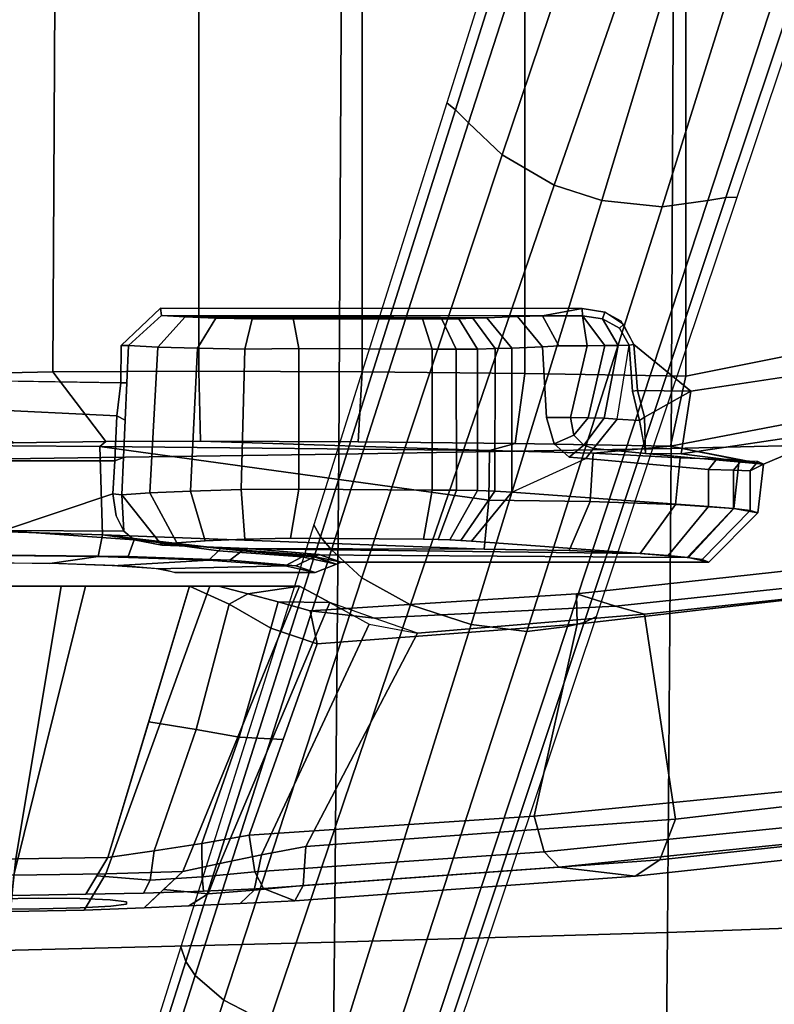
# Model space of a CAD drawing. Units: millimetres. Extents: x 3962 to 7020, y -4723 to -932.
# Drawn here: x 6309 to 6391, y -4545 to -4438 of the extents above; entities that cross this region are included whole.
import ezdxf

# ---------------------------------------------------------------- set-up
doc = ezdxf.new("R2010")
doc.units = ezdxf.units.MM
doc.header["$LTSCALE"] = 200
for name, color, linetype in [('72_HWAP_INSERT', 7, 'Continuous'), ('72_HWAP_SS_D3_AURN-ZODY-SEAT', 7, 'Continuous'), ('72_HWAP_SS_D3_AURN-ZODYRM', 7, 'Continuous'), ('72_HWAP_SS_D3_AURN-ZODYSE', 7, 'Continuous'), ('72_HWAP_SS_D3_AURN-ZODYSESSORY', 7, 'Continuous')]:
    doc.layers.add(name, color=color, linetype=linetype)

# ---------------------------------------------------------------- blocks, each defined once
blk = doc.blocks.new('72HCSS3SZT-20-702MA1-ARM')
for points, invisible_edges in [([(0.07958, 0.15623, 0.31165), (0.07261, 0.15622, 0.308), (0.06777, 0.156, 0.31208), (0.07625, 0.15605, 0.31554)], 5), ([(0.07958, 0.15623, 0.31165), (0.08398, 0.15634, 0.30903), (0.07912, 0.15646, 0.30288), (0.07261, 0.15622, 0.308)], 10), ([(0.08398, 0.15634, 0.30903), (0.07958, 0.15623, 0.31165), (0.07455, 0.15556, 0.32549), (0.07631, 0.15535, 0.33031)], 10), ([(0.07625, 0.15605, 0.31554), (0.07455, 0.15582, 0.32037), (0.07455, 0.15556, 0.32549), (0.07958, 0.15623, 0.31165)], 4), ([(0.08902, 0.15637, 0.30808), (0.08398, 0.15634, 0.30903), (0.07631, 0.15535, 0.33031), (0.07961, 0.1552, 0.33424)], 10), ([(0.08398, 0.15634, 0.30903), (0.08902, 0.15637, 0.30808), (0.08714, 0.15662, 0.30076), (0.07912, 0.15646, 0.30288)], 10), ([(0.09409, 0.15629, 0.30897), (0.08902, 0.15637, 0.30808), (0.07961, 0.1552, 0.33424), (0.08407, 0.15517, 0.33678)], 10), ([(0.09854, 0.15612, 0.31151), (0.09409, 0.15629, 0.30897), (0.08407, 0.15517, 0.33678), (0.08914, 0.15525, 0.33764)], 10), ([(0.07455, 0.15582, 0.32037), (0.06221, 0.15574, 0.31508), (0.05625, 0.15545, 0.31724), (0.07455, 0.15556, 0.32549)], 5), ([(0.07455, 0.15556, 0.32549), (0.05625, 0.15545, 0.31724), (0.05966, 0.15413, 0.34173), (0.07455, 0.15556, 0.32549)], 5), ([(0.07631, 0.15535, 0.33031), (0.07455, 0.15556, 0.32549), (0.05966, 0.15413, 0.34173), (0.06617, 0.15442, 0.34102)], 10), ([(0.07625, 0.15605, 0.31554), (0.06777, 0.156, 0.31208), (0.06221, 0.15574, 0.31508), (0.07455, 0.15582, 0.32037)], 5), ([(0.07961, 0.1552, 0.33424), (0.07631, 0.15535, 0.33031), (0.06617, 0.15442, 0.34102), (0.07269, 0.15462, 0.34159)], 10), ([(0.08407, 0.15517, 0.33678), (0.07961, 0.1552, 0.33424), (0.07269, 0.15462, 0.34159), (0.07893, 0.15474, 0.3436)], 10), ([(0.08914, 0.15525, 0.33764), (0.08407, 0.15517, 0.33678), (0.07893, 0.15474, 0.3436), (0.08697, 0.15489, 0.34568)], 10)]:
    blk.add_3dface(points, dxfattribs=dict(invisible_edges=invisible_edges))
for points in [[(0.04765, 0.12478, 0.3137), (0.05247, 0.12306, 0.30886), (0.05806, 0.12299, 0.34859), (0.05459, 0.12397, 0.34766)], [(0.05247, 0.12306, 0.30886), (0.05577, 0.12128, 0.30471), (0.06136, 0.12211, 0.35001), (0.05806, 0.12299, 0.34859)], [(0.05577, 0.12128, 0.30471), (0.0655, 0.12128, 0.29315), (0.06454, 0.12128, 0.35178), (0.06136, 0.12211, 0.35001)]]:
    blk.add_3dface(points)
mesh = blk.add_polymesh((4, 3))
for k, corner in enumerate([(0.05508, 0.14956, 0.31086), (0.05534, 0.1538, 0.31291), (0.05625, 0.15545, 0.31724), (0.05988, 0.15048, 0.30923), (0.06069, 0.1543, 0.31121), (0.06221, 0.15574, 0.31508), (0.0644, 0.15139, 0.30698), (0.06566, 0.15469, 0.30894), (0.06777, 0.156, 0.31208), (0.06842, 0.15226, 0.30388), (0.07052, 0.15424, 0.30594), (0.07261, 0.15622, 0.308)]):
    mesh.set_mesh_vertex(divmod(k, 3), corner)
mesh = blk.add_polymesh((2, 13))
for k, corner in enumerate([(0.07261, 0.15622, 0.308), (0.07912, 0.15646, 0.30288), (0.08714, 0.15662, 0.30076), (0.09538, 0.15657, 0.30159), (0.1028, 0.15626, 0.30523), (0.10848, 0.15587, 0.31127), (0.11136, 0.1557, 0.31906), (0.11121, 0.15568, 0.32733), (0.10817, 0.15556, 0.33503), (0.10265, 0.15527, 0.34122), (0.0952, 0.15507, 0.34487), (0.08697, 0.15489, 0.34568), (0.07893, 0.15474, 0.3436), (0.06842, 0.15226, 0.30388), (0.07677, 0.15251, 0.29779), (0.08676, 0.15268, 0.29511), (0.09702, 0.15263, 0.29622), (0.10623, 0.1523, 0.30083), (0.11316, 0.15191, 0.30843), (0.11683, 0.15173, 0.31805), (0.11671, 0.1517, 0.32835), (0.11296, 0.15159, 0.33796), (0.10605, 0.15129, 0.34563), (0.09683, 0.15108, 0.35029), (0.08654, 0.15089, 0.35129), (0.07655, 0.15074, 0.34864)]):
    mesh.set_mesh_vertex(divmod(k, 13), corner)
mesh = blk.add_polymesh((4, 3))
for k, corner in enumerate([(-0.06482, 0.13538, 0.33678), (-0.06047, 0.14076, 0.33893), (-0.05419, 0.14317, 0.34093), (-0.02506, 0.14196, 0.32826), (-0.02211, 0.14681, 0.33042), (-0.01755, 0.1488, 0.33306), (0.01496, 0.14659, 0.31972), (0.01665, 0.15102, 0.3217), (0.01933, 0.15277, 0.32533), (0.05508, 0.14956, 0.31086), (0.05534, 0.1538, 0.31291), (0.05625, 0.15545, 0.31724)]):
    mesh.set_mesh_vertex(divmod(k, 3), corner)
mesh = blk.add_polymesh((2, 4))
for k, corner in enumerate([(0.05625, 0.15545, 0.31724), (0.01933, 0.15277, 0.32533), (-0.01755, 0.1488, 0.33306), (-0.05419, 0.14317, 0.34093), (0.05966, 0.15413, 0.34173), (0.02759, 0.15181, 0.34875), (-0.00444, 0.14854, 0.35555), (-0.03641, 0.14404, 0.36192)]):
    mesh.set_mesh_vertex(divmod(k, 4), corner)
mesh = blk.add_polymesh((4, 3))
for k, corner in enumerate([(-0.03641, 0.14404, 0.36192), (-0.03337, 0.14266, 0.36492), (-0.03145, 0.13901, 0.36663), (-0.00444, 0.14854, 0.35555), (-0.00207, 0.147, 0.35877), (-0.00062, 0.14322, 0.36048), (0.02759, 0.15181, 0.34875), (0.02921, 0.15013, 0.35236), (0.03028, 0.14626, 0.35407), (0.05966, 0.15413, 0.34173), (0.06062, 0.15231, 0.34565), (0.06123, 0.14832, 0.34745)]):
    mesh.set_mesh_vertex(divmod(k, 3), corner)
mesh = blk.add_polymesh((4, 3))
for k, corner in enumerate([(0.05966, 0.15413, 0.34173), (0.06062, 0.15231, 0.34565), (0.06123, 0.14832, 0.34745), (0.06617, 0.15442, 0.34102), (0.06633, 0.15284, 0.34482), (0.06637, 0.14922, 0.34679), (0.07269, 0.15462, 0.34159), (0.07196, 0.15321, 0.34509), (0.07154, 0.15002, 0.34727), (0.07893, 0.15474, 0.3436), (0.07774, 0.15274, 0.34612), (0.07655, 0.15074, 0.34864)]):
    mesh.set_mesh_vertex(divmod(k, 3), corner)
mesh = blk.add_polymesh((2, 4))
for k, corner in enumerate([(0.05577, 0.12128, 0.30471), (0.05247, 0.12306, 0.30886), (0.04821, 0.12543, 0.31159), (0.04294, 0.12639, 0.31312), (0.06842, 0.15226, 0.30388), (0.0644, 0.15139, 0.30698), (0.05988, 0.15048, 0.30923), (0.05508, 0.14956, 0.31086)]):
    mesh.set_mesh_vertex(divmod(k, 4), corner)
mesh = blk.add_polymesh((2, 13))
for k, corner in enumerate([(0.06842, 0.15226, 0.30388), (0.07677, 0.15251, 0.29779), (0.08676, 0.15268, 0.29511), (0.09702, 0.15263, 0.29622), (0.10623, 0.1523, 0.30083), (0.11316, 0.15191, 0.30843), (0.11683, 0.15173, 0.31805), (0.11671, 0.1517, 0.32835), (0.11296, 0.15159, 0.33796), (0.10605, 0.15129, 0.34563), (0.09683, 0.15108, 0.35029), (0.08654, 0.15089, 0.35129), (0.07655, 0.15074, 0.34864), (0.05577, 0.12128, 0.30471), (0.0655, 0.12128, 0.29315), (0.07898, 0.12128, 0.28634), (0.09404, 0.12128, 0.28533), (0.10834, 0.12128, 0.29017), (0.1195, 0.12128, 0.30033), (0.12592, 0.12128, 0.31398), (0.1265, 0.12128, 0.32907), (0.12111, 0.12128, 0.34318), (0.11064, 0.12128, 0.35407), (0.09672, 0.12128, 0.35989), (0.08163, 0.12128, 0.36004), (0.06769, 0.12128, 0.35419)]):
    mesh.set_mesh_vertex(divmod(k, 13), corner)
mesh = blk.add_polymesh((4, 3))
for k, corner in enumerate([(0.06769, 0.12128, 0.35419), (0.07212, 0.13601, 0.35141), (0.07655, 0.15074, 0.34864), (0.06339, 0.12326, 0.35168), (0.06698, 0.13684, 0.34976), (0.07154, 0.15002, 0.34727), (0.05888, 0.12586, 0.3504), (0.06229, 0.13768, 0.34874), (0.06637, 0.14922, 0.34679), (0.05382, 0.12757, 0.35059), (0.05753, 0.13794, 0.34902), (0.06123, 0.14832, 0.34745)]):
    mesh.set_mesh_vertex(divmod(k, 3), corner)
mesh = blk.add_polymesh((2, 4))
for k, corner in enumerate([(0.04294, 0.12639, 0.31312), (0.01832, 0.12432, 0.31856), (-0.00627, 0.12168, 0.32388), (-0.03079, 0.1183, 0.32914), (0.05508, 0.14956, 0.31086), (0.01496, 0.14659, 0.31972), (-0.02506, 0.14196, 0.32826), (-0.06482, 0.13538, 0.33678)]):
    mesh.set_mesh_vertex(divmod(k, 4), corner)
mesh = blk.add_polymesh((2, 4))
for k, corner in enumerate([(0.06123, 0.14832, 0.34745), (0.03028, 0.14626, 0.35407), (-0.00062, 0.14322, 0.36048), (-0.03145, 0.13901, 0.36663), (0.05382, 0.12757, 0.35059), (0.02562, 0.12542, 0.35688), (-0.00256, 0.12215, 0.36281), (-0.03071, 0.11804, 0.36839)]):
    mesh.set_mesh_vertex(divmod(k, 4), corner)
mesh = blk.add_polymesh((2, 4))
for k, corner in enumerate([(-0.03177, 0.1149, 0.36566), (-0.00306, 0.11896, 0.35982), (0.02568, 0.12211, 0.35358), (0.05459, 0.12397, 0.34766), (-0.03071, 0.11804, 0.36839), (-0.00256, 0.12215, 0.36281), (0.02562, 0.12542, 0.35688), (0.05382, 0.12757, 0.35059)]):
    mesh.set_mesh_vertex(divmod(k, 4), corner)
mesh = blk.add_polymesh((2, 4))
for k, corner in enumerate([(0.05459, 0.12397, 0.34766), (0.05806, 0.12299, 0.34859), (0.06136, 0.12211, 0.35001), (0.06454, 0.12128, 0.35178), (0.05382, 0.12757, 0.35059), (0.05888, 0.12586, 0.3504), (0.06339, 0.12326, 0.35168), (0.06769, 0.12128, 0.35419)]):
    mesh.set_mesh_vertex(divmod(k, 4), corner)
mesh = blk.add_polymesh((2, 4))
for k, corner in enumerate([(-0.03079, 0.1183, 0.32914), (-0.00627, 0.12168, 0.32388), (0.01832, 0.12432, 0.31856), (0.04294, 0.12639, 0.31312), (-0.03109, 0.1171, 0.3316), (-0.00486, 0.12066, 0.32596), (0.02145, 0.12345, 0.32026), (0.04765, 0.12478, 0.3137)]):
    mesh.set_mesh_vertex(divmod(k, 4), corner)
mesh = blk.add_polymesh((2, 4))
for k, corner in enumerate([(-0.03109, 0.1171, 0.3316), (-0.00486, 0.12066, 0.32596), (0.02145, 0.12345, 0.32026), (0.04765, 0.12478, 0.3137), (-0.03177, 0.1149, 0.36566), (-0.00306, 0.11896, 0.35982), (0.02568, 0.12211, 0.35358), (0.05459, 0.12397, 0.34766)]):
    mesh.set_mesh_vertex(divmod(k, 4), corner)
blk = doc.blocks.new('72HCSS3SZT-20-702MA1-BASE')
for points in [[(0.03711, 0.12547, 0.15687), (0.04372, 0.12331, 0.15684), (0.05907, 0.16879, 0.14367), (0.05143, 0.17127, 0.14367)], [(0.02294, 0.07942, 0.16936), (0.0281, 0.07773, 0.16931), (0.04372, 0.12331, 0.15684), (0.03711, 0.12547, 0.15687)], [(0.00892, 0.03313, 0.18112), (0.01225, 0.03205, 0.18112), (0.0281, 0.07773, 0.16931), (0.02294, 0.07942, 0.16936)]]:
    blk.add_3dface(points)
mesh = blk.add_polymesh((4, 7))
for k, corner in enumerate([(0.00892, 0.03313, 0.18112), (0.02294, 0.07942, 0.16936), (0.03711, 0.12547, 0.15687), (0.05143, 0.17127, 0.14367), (0.06589, 0.21682, 0.12978), (0.08049, 0.26211, 0.11519), (0.09522, 0.30715, 0.09997), (0.0019, 0.0338, 0.17954), (0.01639, 0.08011, 0.16808), (0.03109, 0.12623, 0.15575), (0.04595, 0.17212, 0.1426), (0.06088, 0.21777, 0.12869), (0.07582, 0.26314, 0.11405), (0.09069, 0.30822, 0.09876), (-0.00371, 0.03304, 0.17508), (0.01145, 0.07941, 0.16422), (0.02667, 0.12567, 0.1523), (0.04189, 0.17175, 0.1394), (0.05707, 0.2176, 0.12559), (0.07215, 0.26313, 0.11096), (0.08707, 0.30831, 0.09561), (-0.00601, 0.03278, 0.16828), (0.00948, 0.0791, 0.15787), (0.02487, 0.12523, 0.14649), (0.04015, 0.17114, 0.13414), (0.05532, 0.21681, 0.12081), (0.07036, 0.26223, 0.1065), (0.08529, 0.30738, 0.09124)]):
    mesh.set_mesh_vertex(divmod(k, 7), corner)
mesh = blk.add_polymesh((2, 7))
for k, corner in enumerate([(0.08454, 0.3068, 0.0753), (0.06929, 0.26125, 0.08484), (0.05403, 0.2157, 0.09437), (0.03877, 0.17015, 0.10391), (0.02352, 0.1246, 0.11344), (0.00826, 0.07905, 0.12298), (-0.00699, 0.0335, 0.13251), (0.08529, 0.30738, 0.09124), (0.07036, 0.26223, 0.1065), (0.05532, 0.21681, 0.12081), (0.04015, 0.17114, 0.13414), (0.02487, 0.12523, 0.14649), (0.00948, 0.0791, 0.15787), (-0.00601, 0.03278, 0.16828)]):
    mesh.set_mesh_vertex(divmod(k, 7), corner)
mesh = blk.add_polymesh((4, 7))
for k, corner in enumerate([(0.02413, 0.02299, 0.16828), (0.03883, 0.06957, 0.15787), (0.05349, 0.11593, 0.1465), (0.06811, 0.16205, 0.13414), (0.08269, 0.20792, 0.12081), (0.09721, 0.25351, 0.1065), (0.11167, 0.2988, 0.09124), (0.02244, 0.02456, 0.17508), (0.03742, 0.07098, 0.16421), (0.0523, 0.11735, 0.1523), (0.06707, 0.16358, 0.1394), (0.08174, 0.20958, 0.1256), (0.09631, 0.25529, 0.11098), (0.11079, 0.30061, 0.09561), (0.01828, 0.02847, 0.17947), (0.03377, 0.07445, 0.16797), (0.04899, 0.1204, 0.15567), (0.06396, 0.16626, 0.14255), (0.07872, 0.21197, 0.12866), (0.09331, 0.25746, 0.11404), (0.10777, 0.30266, 0.09872), (0.01225, 0.03205, 0.18112), (0.0281, 0.07773, 0.16931), (0.04372, 0.12331, 0.15684), (0.05907, 0.16879, 0.14367), (0.07415, 0.21415, 0.12981), (0.08897, 0.25938, 0.11525), (0.1035, 0.30446, 0.09997)]):
    mesh.set_mesh_vertex(divmod(k, 7), corner)
mesh = blk.add_polymesh((2, 7))
for k, corner in enumerate([(0.11167, 0.2988, 0.09124), (0.09721, 0.25351, 0.1065), (0.08269, 0.20792, 0.12081), (0.06811, 0.16205, 0.13414), (0.05349, 0.11593, 0.1465), (0.03883, 0.06957, 0.15787), (0.02413, 0.02299, 0.16828), (0.11194, 0.2979, 0.0753), (0.09751, 0.25209, 0.08484), (0.08308, 0.20627, 0.09437), (0.06864, 0.16045, 0.10391), (0.05421, 0.11463, 0.11344), (0.03978, 0.06881, 0.12298), (0.02535, 0.02299, 0.13251)]):
    mesh.set_mesh_vertex(divmod(k, 7), corner)
blk = doc.blocks.new('72HCSS3SZT-20-702MA1-BASEACC')
for points, invisible_edges in [([(0.07067, 0.11939, 0.32911), (0.0693, 0.11982, 0.32075), (0.05405, 0.11982, 0.31995), (0.05617, 0.11907, 0.33435)], 8), ([(0.0748, 0.11906, 0.33563), (0.07067, 0.11939, 0.32911), (0.05617, 0.11907, 0.33435), (0.0633, 0.11847, 0.34618)], 10), ([(0.08105, 0.11884, 0.34014), (0.0748, 0.11906, 0.33563), (0.0633, 0.11847, 0.34618), (0.07434, 0.11807, 0.35448)], 10), ([(0.08853, 0.11876, 0.342), (0.08105, 0.11884, 0.34014), (0.07434, 0.11807, 0.35448), (0.08777, 0.11793, 0.35779)], 10), ([(0.01132, 0.11868, 0.31771), (0.01204, 0.1184, 0.3231), (0.05361, 0.11786, 0.33552), (0.05122, 0.11868, 0.3198)], 2), ([(0.01574, 0.11796, 0.33162), (0.05361, 0.11786, 0.33552), (0.01204, 0.1184, 0.3231), (0.01367, 0.11818, 0.32744)], 3), ([(0.0371, 0.11639, 0.3627), (0.06138, 0.11721, 0.34838), (0.05361, 0.11786, 0.33552), (0.01574, 0.11796, 0.33162)], 5), ([(0.06907, 0.11658, 0.36079), (0.07069, 0.11685, 0.35573), (0.06138, 0.11721, 0.34838), (0.0371, 0.11639, 0.3627)], 12), ([(0.06907, 0.11658, 0.36079), (0.0371, 0.11639, 0.3627), (0.03826, 0.11633, 0.364), (0.06598, 0.11635, 0.36506)], 5), ([(0.06598, 0.11635, 0.36506), (0.03826, 0.11633, 0.364), (0.03943, 0.11626, 0.3653)], 9), ([(0.06598, 0.11635, 0.36506), (0.03943, 0.11626, 0.3653), (0.0407, 0.11621, 0.36646), (0.06168, 0.11618, 0.36815)], 5), ([(0.06168, 0.11618, 0.36815), (0.0407, 0.11621, 0.36646), (0.04228, 0.11617, 0.36721), (0.05674, 0.11608, 0.3698)], 1), ([(0.03271, 0.11107, 0.36544), (0.01136, 0.11264, 0.33436), (0.01136, 0.10861, 0.33436), (0.02469, 0.10743, 0.35376)], 8), ([(0.03271, 0.11107, 0.36544), (0.02469, 0.10743, 0.35376), (0.0265, 0.10729, 0.3564), (0.0281, 0.10584, 0.35873)], 8), ([(0.03271, 0.11107, 0.36544), (0.0281, 0.10584, 0.35873), (0.02894, 0.10299, 0.35995), (0.03271, 0.09543, 0.36544)], 5), ([(0.02128, 0.10314, 0.35583), (0.01884, 0.10329, 0.35232), (0.0196, 0.10012, 0.35341), (0.01998, 0.09511, 0.35396)], 8), ([(0.02759, 0.09519, 0.35889), (0.02633, 0.10299, 0.35826), (0.02454, 0.09518, 0.35794)], 1), ([(0.02938, 0.09529, 0.36059), (0.02894, 0.10299, 0.35995), (0.02633, 0.10299, 0.35826), (0.02759, 0.09519, 0.35889)], 4), ([(0.03271, 0.09543, 0.36544), (0.02894, 0.10299, 0.35995), (0.02938, 0.09529, 0.36059)], 1), ([(0.00627, 0.02762, 0.35696), (0.01255, 0.02811, 0.35748), (0.01327, 0.10013, 0.35225), (-0.00116, 0.09794, 0.35012)], 10), ([(0.01327, 0.10013, 0.35225), (0.01255, 0.02811, 0.35748), (0.02089, 0.09248, 0.35408), (0.01946, 0.09503, 0.35364)], 3), ([(0.10547, 0.04684, 0.36713), (0.07516, 0.0992, 0.36109), (0.0751, 0.09514, 0.36122), (0.099, 0.02395, 0.3649)], 5), ([(0.1156, 0.06761, 0.37292), (0.09653, 0.09888, 0.3641), (0.07516, 0.0992, 0.36109), (0.10547, 0.04684, 0.36713)], 5), ([(0, 0.02712, 0.35644), (0.00627, 0.02762, 0.35696), (-0.00116, 0.09794, 0.35012), (-0.01364, 0.09018, 0.34838)], 10), ([(0.099, 0.02395, 0.3649), (0.0751, 0.09514, 0.36122), (0.07084, 0.09112, 0.3608), (0.09667, 0.00017, 0.36448)], 5), ([(0.02089, 0.09248, 0.35408), (0.01255, 0.02811, 0.35748), (0.02509, 0.09114, 0.35477), (0.02263, 0.09152, 0.35441)], 3), ([(0.02509, 0.09114, 0.35477), (0.01255, 0.02811, 0.35748), (0.09667, 0.00017, 0.36448), (0.07084, 0.09112, 0.3608)], 7)]:
    blk.add_3dface(points, dxfattribs=dict(invisible_edges=invisible_edges))
for points in [[(0.05361, 0.11786, 0.33552), (0.05417, 0.11809, 0.33535), (0.05175, 0.11889, 0.31983), (0.05122, 0.11868, 0.3198)], [(0.01132, 0.11868, 0.31771), (0.05122, 0.11868, 0.3198), (0.05505, 0.11789, 0.30486), (0.01353, 0.11818, 0.30839)], [(0.03271, 0.11107, 0.36544), (0.0371, 0.11639, 0.3627), (0.01574, 0.11796, 0.33162), (0.01136, 0.11264, 0.33436)], [(0.01353, 0.11818, 0.30839), (0.05505, 0.11789, 0.30486), (0.06428, 0.11721, 0.29251), (0.01877, 0.11775, 0.30037)], [(0.01877, 0.11775, 0.30037), (0.06428, 0.11721, 0.29251), (0.03572, 0.11727, 0.29202), (0.02649, 0.11743, 0.29469)], [(0.06138, 0.11721, 0.34838), (0.06199, 0.11744, 0.34808), (0.05417, 0.11809, 0.33535), (0.05361, 0.11786, 0.33552)], [(0.07714, 0.11571, 0.28485), (0.07741, 0.10613, 0.2823), (0.03521, 0.11194, 0.28698), (0.03572, 0.11727, 0.29202)], [(0.03572, 0.11727, 0.29202), (0.06428, 0.11721, 0.29251), (0.07714, 0.11571, 0.28485)], [(0.07069, 0.11685, 0.35573), (0.07068, 0.11656, 0.3549), (0.06199, 0.11744, 0.34808), (0.06138, 0.11721, 0.34838)], [(0.07069, 0.11685, 0.35573), (0.07371, 0.11625, 0.35727), (0.07068, 0.11656, 0.3549)], [(0.07504, 0.11139, 0.35981), (0.07484, 0.11533, 0.3581), (0.07371, 0.11625, 0.35727), (0.07069, 0.11685, 0.35573)], [(0.05581, 0.11075, 0.37477), (0.05674, 0.11608, 0.3698), (0.04228, 0.11617, 0.36721), (0.04136, 0.11085, 0.37218)], [(0.08789, 0.11523, 0.36096), (0.07371, 0.11625, 0.35727), (0.07484, 0.11533, 0.3581)], [(0.07504, 0.11139, 0.35981), (0.07601, 0.11125, 0.35936), (0.07567, 0.11367, 0.35876), (0.07484, 0.11533, 0.3581)], [(0.08789, 0.11523, 0.36096), (0.07484, 0.11533, 0.3581), (0.07567, 0.11367, 0.35876), (0.07601, 0.11125, 0.35936)], [(0.09058, 0.10769, 0.36237), (0.08789, 0.11523, 0.36096), (0.07601, 0.11125, 0.35936), (0.07579, 0.10769, 0.35997)], [(0.03521, 0.11194, 0.28698), (0.07741, 0.10613, 0.2823), (0.03513, 0.10657, 0.28628)], [(0.07485, 0.10733, 0.36027), (0.07579, 0.10769, 0.35997), (0.07601, 0.11125, 0.35936), (0.07504, 0.11139, 0.35981)], [(0.05581, 0.0955, 0.37477), (0.05581, 0.11075, 0.37477), (0.04136, 0.11085, 0.37218), (0.04136, 0.09557, 0.37218)], [(0.01432, 0.10693, 0.34528), (0.01819, 0.1069, 0.34597), (0.00539, 0.10803, 0.3174)], [(0.02469, 0.10743, 0.35376), (0.01136, 0.10861, 0.33436), (0.01058, 0.1076, 0.33486), (0.02383, 0.10634, 0.35428)], [(0.02389, 0.10683, 0.28943), (0.01547, 0.10607, 0.27812), (0.00804, 0.10758, 0.30603), (0.01443, 0.10734, 0.29626)], [(0.01831, 0.10293, 0.35209), (0.01819, 0.1069, 0.34597), (0.01432, 0.10693, 0.34528), (0.01327, 0.10013, 0.35225)], [(0.07559, 0.1028, 0.3601), (0.07579, 0.10769, 0.35997), (0.07485, 0.10733, 0.36027), (0.07467, 0.10328, 0.36074)], [(0.03513, 0.10657, 0.28628), (0.03235, 0.1058, 0.27522), (0.01547, 0.10607, 0.27812), (0.02389, 0.10683, 0.28943)], [(0.02383, 0.10634, 0.35428), (0.01818, 0.1069, 0.34597), (0.01884, 0.10329, 0.35232), (0.02128, 0.10314, 0.35583)], [(0.01819, 0.1069, 0.34597), (0.01831, 0.10293, 0.35209), (0.01884, 0.10329, 0.35232)], [(0.02383, 0.10634, 0.35428), (0.02128, 0.10314, 0.35583), (0.02269, 0.10306, 0.3571), (0.02489, 0.10598, 0.3561)], [(0.02489, 0.10598, 0.3561), (0.02269, 0.10306, 0.3571), (0.02444, 0.10301, 0.35789), (0.02597, 0.10488, 0.35757)], [(0.03513, 0.10657, 0.28628), (0.06651, 0.10554, 0.27329), (0.04939, 0.10563, 0.27361), (0.03235, 0.1058, 0.27522)], [(0.07741, 0.10613, 0.2823), (0.07679, 0.10559, 0.27447), (0.06651, 0.10554, 0.27329), (0.03513, 0.10657, 0.28628)], [(0.09635, 0.10597, 0.28102), (0.08681, 0.10573, 0.27703), (0.07679, 0.10559, 0.27447), (0.07741, 0.10613, 0.2823)], [(0.02597, 0.10488, 0.35757), (0.02444, 0.10301, 0.35789), (0.02633, 0.10299, 0.35826)], [(0.01831, 0.10293, 0.35209), (0.01327, 0.10013, 0.35225), (0.01908, 0.10005, 0.35309)], [(0.01884, 0.10329, 0.35232), (0.01831, 0.10293, 0.35209), (0.01908, 0.10005, 0.35309), (0.0196, 0.10012, 0.35341)], [(0.07516, 0.0992, 0.36109), (0.07559, 0.1028, 0.3601), (0.07467, 0.10328, 0.36074), (0.07448, 0.09922, 0.3612)], [(0.09653, 0.09888, 0.3641), (0.09048, 0.10208, 0.36252), (0.07559, 0.1028, 0.3601), (0.07516, 0.0992, 0.36109)], [(0.01908, 0.10005, 0.35309), (0.01327, 0.10013, 0.35225), (0.01946, 0.09503, 0.35364)], [(0.0196, 0.10012, 0.35341), (0.01908, 0.10005, 0.35309), (0.01946, 0.09503, 0.35364), (0.01998, 0.09511, 0.35396)], [(-0.00009, 0.09569, 0.27473), (0.01381, 0.09847, 0.2712), (0.01381, -0.09809, 0.2712), (-0.00009, -0.09531, 0.27473)], [(0.03129, 0.0982, 0.26812), (0.03129, -0.09783, 0.26819), (0.01381, -0.09809, 0.2712), (0.01381, 0.09847, 0.2712)], [(0.07516, 0.0992, 0.36109), (0.07448, 0.09922, 0.3612), (0.0743, 0.09517, 0.36166), (0.0751, 0.09514, 0.36122)], [(0.04895, 0.09803, 0.2665), (0.04895, -0.09765, 0.26645), (0.03129, -0.09783, 0.26819), (0.03129, 0.0982, 0.26812)], [(0.06669, 0.09794, 0.2662), (0.06669, -0.09757, 0.2662), (0.04895, -0.09765, 0.26645), (0.04895, 0.09803, 0.2665)], [(0.06669, -0.09757, 0.2662), (0.06669, 0.09794, 0.2662), (0.08252, 0.09803, 0.26834), (0.08147, -0.09764, 0.26808)], [(0.08147, -0.09764, 0.26808), (0.08252, 0.09803, 0.26834), (0.09755, 0.09834, 0.27374), (0.09558, -0.09792, 0.27285)], [(0.02288, 0.09225, 0.35495), (0.02116, 0.09516, 0.35567), (0.01998, 0.09511, 0.35396), (0.02104, 0.09328, 0.35441)], [(0.02502, 0.09195, 0.35537), (0.02263, 0.09516, 0.35711), (0.02116, 0.09516, 0.35567), (0.02288, 0.09225, 0.35495)], [(0.02454, 0.09518, 0.35794), (0.02263, 0.09516, 0.35711), (0.02502, 0.09195, 0.35537)], [(0.02939, 0.09195, 0.35595), (0.02759, 0.09519, 0.35889), (0.02454, 0.09518, 0.35794), (0.02502, 0.09195, 0.35537)], [(0.02938, 0.09529, 0.36059), (0.02759, 0.09519, 0.35889), (0.02939, 0.09195, 0.35595), (0.03208, 0.09199, 0.35883)], [(0.03271, 0.09543, 0.36544), (0.02938, 0.09529, 0.36059), (0.03208, 0.09199, 0.35883), (0.03542, 0.09214, 0.36369)], [(0.04136, 0.09557, 0.37218), (0.04242, 0.09225, 0.36916), (0.05644, 0.0922, 0.37164), (0.05581, 0.0955, 0.37477)], [(0.07074, 0.09191, 0.36153), (0.07084, 0.09112, 0.3608), (0.0751, 0.09514, 0.36122), (0.0743, 0.09517, 0.36166)], [(0.02502, 0.09195, 0.35537), (0.02509, 0.09114, 0.35477), (0.02939, 0.09195, 0.35595)], [(0.02939, 0.09195, 0.35595), (0.02509, 0.09114, 0.35477), (0.07084, 0.09112, 0.3608), (0.07074, 0.09191, 0.36153)], [(0.07074, 0.09191, 0.36153), (0.03542, 0.09214, 0.36369), (0.03208, 0.09199, 0.35883), (0.02939, 0.09195, 0.35595)], [(0.06817, 0.09205, 0.36532), (0.03694, 0.0922, 0.36539), (0.03542, 0.09214, 0.36369), (0.07074, 0.09191, 0.36153)], [(0.06484, 0.09218, 0.36847), (0.03847, 0.09225, 0.36709), (0.03694, 0.0922, 0.36539), (0.06817, 0.09205, 0.36532)], [(0.06091, 0.09227, 0.37083), (0.04029, 0.09229, 0.36842), (0.03847, 0.09225, 0.36709), (0.06484, 0.09218, 0.36847)], [(0.05644, 0.0922, 0.37164), (0.04242, 0.09225, 0.36916), (0.04029, 0.09229, 0.36842), (0.06091, 0.09227, 0.37083)]]:
    blk.add_3dface(points)
mesh = blk.add_polymesh((2, 9))
for k, corner in enumerate([(0.12771, 0.11857, 0.32381), (0.1263, 0.1164, 0.30894), (0.11876, 0.1158, 0.29581), (0.10668, 0.11539, 0.28668), (0.09206, 0.11524, 0.28276), (0.07714, 0.11571, 0.28485), (0.06455, 0.11746, 0.29307), (0.05546, 0.11811, 0.30516), (0.05175, 0.11889, 0.31983), (0.12513, 0.11982, 0.32368), (0.1233, 0.1191, 0.30979), (0.11625, 0.11848, 0.29768), (0.10506, 0.11807, 0.28923), (0.09148, 0.11793, 0.28575), (0.0776, 0.11807, 0.28779), (0.0656, 0.11848, 0.29503), (0.05732, 0.1191, 0.30633), (0.05405, 0.11982, 0.31995)]):
    mesh.set_mesh_vertex(divmod(k, 9), corner)
mesh = blk.add_polymesh((2, 9))
for k, corner in enumerate([(0.12513, 0.11982, 0.32368), (0.12159, 0.11908, 0.33768), (0.11333, 0.11848, 0.34874), (0.10143, 0.11808, 0.35576), (0.08777, 0.11793, 0.35779), (0.07434, 0.11807, 0.35448), (0.0633, 0.11847, 0.34618), (0.05617, 0.11907, 0.33435), (0.05405, 0.11982, 0.31995), (0.12771, 0.11857, 0.32381), (0.12449, 0.11654, 0.33898), (0.11557, 0.1158, 0.35098), (0.10272, 0.11538, 0.35869), (0.08789, 0.11523, 0.36096), (0.07371, 0.11625, 0.35727), (0.06199, 0.11744, 0.34808), (0.05417, 0.11809, 0.33535), (0.05175, 0.11889, 0.31983)]):
    mesh.set_mesh_vertex(divmod(k, 9), corner)
mesh = blk.add_polymesh((2, 9))
for k, corner in enumerate([(0.12513, 0.11982, 0.32368), (0.1233, 0.1191, 0.30979), (0.11625, 0.11848, 0.29768), (0.10506, 0.11807, 0.28923), (0.09148, 0.11793, 0.28575), (0.0776, 0.11807, 0.28779), (0.0656, 0.11848, 0.29503), (0.05732, 0.1191, 0.30633), (0.05405, 0.11982, 0.31995), (0.10988, 0.11982, 0.32288), (0.1087, 0.11941, 0.31505), (0.10463, 0.11907, 0.30828), (0.09829, 0.11884, 0.30357), (0.09065, 0.11876, 0.30163), (0.08284, 0.11884, 0.30276), (0.07604, 0.11907, 0.30678), (0.07129, 0.11941, 0.31309), (0.0693, 0.11982, 0.32075)]):
    mesh.set_mesh_vertex(divmod(k, 9), corner)
mesh = blk.add_polymesh((2, 4))
for k, corner in enumerate([(0.07714, 0.11571, 0.28485), (0.06428, 0.11721, 0.29251), (0.05505, 0.11789, 0.30486), (0.05122, 0.11868, 0.3198), (0.07714, 0.11571, 0.28485), (0.06455, 0.11746, 0.29307), (0.05546, 0.11811, 0.30516), (0.05175, 0.11889, 0.31983)]):
    mesh.set_mesh_vertex(divmod(k, 4), corner)
mesh = blk.add_polymesh((2, 5))
for k, corner in enumerate([(0.03521, 0.11194, 0.28698), (0.02419, 0.11211, 0.29007), (0.01494, 0.11242, 0.29679), (0.00863, 0.11284, 0.30631), (0.006, 0.11334, 0.31743), (0.03572, 0.11727, 0.29202), (0.02649, 0.11743, 0.29469), (0.01877, 0.11775, 0.30037), (0.01353, 0.11818, 0.30839), (0.01132, 0.11868, 0.31771)]):
    mesh.set_mesh_vertex(divmod(k, 5), corner)
mesh = blk.add_polymesh((2, 4))
for k, corner in enumerate([(0.01574, 0.11796, 0.33162), (0.01367, 0.11818, 0.32744), (0.01204, 0.1184, 0.3231), (0.01132, 0.11868, 0.31771), (0.01136, 0.11264, 0.33436), (0.00865, 0.11285, 0.32932), (0.00685, 0.11309, 0.32388), (0.006, 0.11334, 0.31743)]):
    mesh.set_mesh_vertex(divmod(k, 4), corner)
mesh = blk.add_polymesh((2, 6))
for k, corner in enumerate([(0.12771, 0.11857, 0.32381), (0.12449, 0.11654, 0.33898), (0.11671, 0.11186, 0.35084), (0.10522, 0.10769, 0.35926), (0.09058, 0.10769, 0.36237), (0.07579, 0.10769, 0.35997), (0.12863, 0.11836, 0.32386), (0.12533, 0.11595, 0.33945), (0.11726, 0.11114, 0.35175), (0.10513, 0.10652, 0.36009), (0.09048, 0.10208, 0.36252), (0.07559, 0.1028, 0.3601)]):
    mesh.set_mesh_vertex(divmod(k, 6), corner)
mesh = blk.add_polymesh((2, 6))
for k, corner in enumerate([(0.12863, 0.11836, 0.32386), (0.1269, 0.11465, 0.30857), (0.12039, 0.10834, 0.2955), (0.10845, 0.10582, 0.28549), (0.09635, 0.10597, 0.28102), (0.07741, 0.10613, 0.2823), (0.12771, 0.11857, 0.32381), (0.1263, 0.1164, 0.30894), (0.11876, 0.1158, 0.29581), (0.10668, 0.11539, 0.28668), (0.09206, 0.11524, 0.28276), (0.07714, 0.11571, 0.28485)]):
    mesh.set_mesh_vertex(divmod(k, 6), corner)
mesh = blk.add_polymesh((2, 5))
for k, corner in enumerate([(0.07069, 0.11685, 0.35573), (0.06907, 0.11658, 0.36079), (0.06598, 0.11635, 0.36506), (0.06168, 0.11618, 0.36815), (0.05674, 0.11608, 0.3698), (0.07504, 0.11139, 0.35981), (0.07199, 0.11116, 0.36552), (0.06758, 0.11098, 0.37025), (0.0621, 0.1108, 0.37368), (0.05581, 0.11075, 0.37477)]):
    mesh.set_mesh_vertex(divmod(k, 5), corner)
mesh = blk.add_polymesh((2, 5))
for k, corner in enumerate([(0.04228, 0.11617, 0.36721), (0.0407, 0.11621, 0.36646), (0.03943, 0.11626, 0.3653), (0.03826, 0.11633, 0.364), (0.0371, 0.11639, 0.3627), (0.04136, 0.11085, 0.37218), (0.03872, 0.11086, 0.37126), (0.03642, 0.11091, 0.36966), (0.03455, 0.11099, 0.36757), (0.03271, 0.11107, 0.36544)]):
    mesh.set_mesh_vertex(divmod(k, 5), corner)
mesh = blk.add_polymesh((2, 5))
for k, corner in enumerate([(0.03513, 0.10657, 0.28628), (0.02389, 0.10683, 0.28943), (0.01443, 0.10734, 0.29626), (0.00804, 0.10758, 0.30603), (0.00539, 0.10803, 0.3174), (0.03521, 0.11194, 0.28698), (0.02419, 0.11211, 0.29007), (0.01494, 0.11242, 0.29679), (0.00863, 0.11284, 0.30631), (0.006, 0.11334, 0.31743)]):
    mesh.set_mesh_vertex(divmod(k, 5), corner)
mesh = blk.add_polymesh((2, 4))
for k, corner in enumerate([(0.00539, 0.10803, 0.3174), (0.00685, 0.10876, 0.32387), (0.00864, 0.10869, 0.32932), (0.01136, 0.10861, 0.33436), (0.006, 0.11334, 0.31743), (0.00685, 0.11309, 0.32388), (0.00865, 0.11285, 0.32932), (0.01136, 0.11264, 0.33436)]):
    mesh.set_mesh_vertex(divmod(k, 4), corner)
mesh = blk.add_polymesh((2, 5))
for k, corner in enumerate([(0.07504, 0.11139, 0.35981), (0.07199, 0.11116, 0.36552), (0.06758, 0.11098, 0.37025), (0.0621, 0.1108, 0.37368), (0.05581, 0.11075, 0.37477), (0.0743, 0.09517, 0.36166), (0.07112, 0.09532, 0.36674), (0.06682, 0.09546, 0.37089), (0.06169, 0.09557, 0.37396), (0.05581, 0.0955, 0.37477)]):
    mesh.set_mesh_vertex(divmod(k, 5), corner)
mesh = blk.add_polymesh((2, 5))
for k, corner in enumerate([(0.04136, 0.11085, 0.37218), (0.03872, 0.11086, 0.37126), (0.03642, 0.11091, 0.36966), (0.03455, 0.11099, 0.36757), (0.03271, 0.11107, 0.36544), (0.04136, 0.09557, 0.37218), (0.03876, 0.09556, 0.37118), (0.03645, 0.09555, 0.36963), (0.03453, 0.09549, 0.36758), (0.03271, 0.09543, 0.36544)]):
    mesh.set_mesh_vertex(divmod(k, 5), corner)
mesh = blk.add_polymesh((2, 19))
for k, corner in enumerate([(0.00539, 0.10803, 0.3174), (-0.00891, 0.102, 0.31665), (-0.02119, 0.09237, 0.31601), (-0.03217, 0.08129, 0.31543), (-0.04172, 0.06895, 0.31493), (-0.04958, 0.05545, 0.31452), (-0.05566, 0.04107, 0.3142), (-0.05992, 0.02605, 0.31398), (-0.06223, 0.0106, 0.31386), (-0.06232, -0.00501, 0.31385), (-0.06088, -0.02056, 0.31393), (-0.05728, -0.03575, 0.31412), (-0.05172, -0.05035, 0.31441), (-0.04447, -0.06417, 0.31479), (-0.03547, -0.07693, 0.31526), (-0.02489, -0.08841, 0.31582), (-0.01303, -0.09854, 0.31644), (0.00054, -0.10611, 0.31715), (0.01589, -0.10847, 0.31795), (0.01432, 0.10693, 0.34528), (-0.00121, 0.1046, 0.34325), (-0.01478, 0.09654, 0.34157), (-0.02677, 0.08615, 0.34001), (-0.0372, 0.07419, 0.33856), (-0.0461, 0.06104, 0.33723), (-0.05315, 0.04678, 0.33612), (-0.05824, 0.03171, 0.33526), (-0.06139, 0.01609, 0.33475), (-0.06244, 0.00019, 0.3346), (-0.06139, -0.01571, 0.33474), (-0.05826, -0.03133, 0.33526), (-0.0531, -0.04638, 0.33613), (-0.04609, -0.06065, 0.33724), (-0.03726, -0.07385, 0.33856), (-0.02674, -0.08573, 0.34001), (-0.01482, -0.09619, 0.34156), (-0.00121, -0.10417, 0.34325), (0.01432, -0.10656, 0.34528)]):
    mesh.set_mesh_vertex(divmod(k, 19), corner)
mesh = blk.add_polymesh((2, 19))
for k, corner in enumerate([(0.01589, -0.10847, 0.31795), (0.00054, -0.10611, 0.31715), (-0.01303, -0.09854, 0.31644), (-0.02489, -0.08841, 0.31582), (-0.03547, -0.07693, 0.31526), (-0.04447, -0.06417, 0.31479), (-0.05172, -0.05035, 0.31441), (-0.05728, -0.03575, 0.31412), (-0.06088, -0.02056, 0.31393), (-0.06232, -0.00501, 0.31385), (-0.06223, 0.0106, 0.31386), (-0.05992, 0.02605, 0.31398), (-0.05566, 0.04107, 0.3142), (-0.04958, 0.05545, 0.31452), (-0.04172, 0.06895, 0.31493), (-0.03217, 0.08129, 0.31543), (-0.02119, 0.09237, 0.31601), (-0.00891, 0.102, 0.31665), (0.00539, 0.10803, 0.3174), (0.01547, -0.10569, 0.27812), (0.0002, -0.10274, 0.28102), (-0.01303, -0.09469, 0.28452), (-0.02484, -0.08465, 0.28812), (-0.03531, -0.0731, 0.29131), (-0.04422, -0.06019, 0.29403), (-0.0514, -0.04615, 0.29615), (-0.05671, -0.03125, 0.29785), (-0.05989, -0.01569, 0.29881), (-0.06083, 0.00019, 0.2991), (-0.0599, 0.01606, 0.29881), (-0.05671, 0.03162, 0.29785), (-0.05141, 0.04654, 0.29622), (-0.04424, 0.06058, 0.29404), (-0.03529, 0.07345, 0.29131), (-0.02483, 0.085, 0.28809), (-0.01301, 0.09502, 0.2845), (0.00019, 0.10315, 0.28102), (0.01547, 0.10607, 0.27812)]):
    mesh.set_mesh_vertex(divmod(k, 19), corner)
mesh = blk.add_polymesh((2, 4))
for k, corner in enumerate([(0.00539, 0.10803, 0.3174), (0.00602, 0.10776, 0.32401), (0.00782, 0.10768, 0.32963), (0.01058, 0.1076, 0.33486), (0.00539, 0.10803, 0.3174), (0.00685, 0.10876, 0.32387), (0.00864, 0.10869, 0.32932), (0.01136, 0.10861, 0.33436)]):
    mesh.set_mesh_vertex(divmod(k, 4), corner)
mesh = blk.add_polymesh((2, 19))
for k, corner in enumerate([(0.01432, 0.10693, 0.34528), (-0.00121, 0.1046, 0.34325), (-0.01478, 0.09654, 0.34157), (-0.02677, 0.08615, 0.34001), (-0.0372, 0.07419, 0.33856), (-0.0461, 0.06104, 0.33723), (-0.05315, 0.04678, 0.33612), (-0.05824, 0.03171, 0.33526), (-0.06139, 0.01609, 0.33475), (-0.06244, 0.00019, 0.3346), (-0.06139, -0.01571, 0.33474), (-0.05826, -0.03133, 0.33526), (-0.0531, -0.04638, 0.33613), (-0.04609, -0.06065, 0.33724), (-0.03726, -0.07385, 0.33856), (-0.02674, -0.08573, 0.34001), (-0.01482, -0.09619, 0.34156), (-0.00121, -0.10417, 0.34325), (0.01432, -0.10656, 0.34528), (0.01327, 0.10013, 0.35225), (-0.00116, 0.09794, 0.35012), (-0.01364, 0.09018, 0.34838), (-0.02481, 0.08053, 0.34682), (-0.03451, 0.0694, 0.34536), (-0.04253, 0.05698, 0.34413), (-0.04899, 0.04367, 0.34305), (-0.05362, 0.02959, 0.34225), (-0.0563, 0.015, 0.34181), (-0.05738, 0.00019, 0.34163), (-0.05627, -0.0146, 0.34182), (-0.05359, -0.02919, 0.34225), (-0.04896, -0.04327, 0.34305), (-0.0426, -0.05663, 0.34409), (-0.0345, -0.069, 0.34537), (-0.02481, -0.08016, 0.34682), (-0.01362, -0.08978, 0.34839), (-0.00115, -0.09754, 0.35012), (0.01327, -0.09977, 0.35225)]):
    mesh.set_mesh_vertex(divmod(k, 19), corner)
mesh = blk.add_polymesh((2, 4))
for k, corner in enumerate([(0.02383, 0.10634, 0.35428), (0.02489, 0.10598, 0.3561), (0.02597, 0.10488, 0.35757), (0.02633, 0.10299, 0.35826), (0.02469, 0.10743, 0.35376), (0.0265, 0.10729, 0.3564), (0.0281, 0.10584, 0.35873), (0.02894, 0.10299, 0.35995)]):
    mesh.set_mesh_vertex(divmod(k, 4), corner)
mesh = blk.add_polymesh((2, 19))
for k, corner in enumerate([(0.01547, -0.10569, 0.27812), (0.0002, -0.10274, 0.28102), (-0.01303, -0.09469, 0.28452), (-0.02484, -0.08465, 0.28812), (-0.03531, -0.0731, 0.29131), (-0.04422, -0.06019, 0.29403), (-0.0514, -0.04615, 0.29615), (-0.05671, -0.03125, 0.29785), (-0.05989, -0.01569, 0.29881), (-0.06083, 0.00019, 0.2991), (-0.0599, 0.01606, 0.29881), (-0.05671, 0.03162, 0.29785), (-0.05141, 0.04654, 0.29622), (-0.04424, 0.06058, 0.29404), (-0.03529, 0.07345, 0.29131), (-0.02483, 0.085, 0.28809), (-0.01301, 0.09502, 0.2845), (0.00019, 0.10315, 0.28102), (0.01547, 0.10607, 0.27812), (0.01381, -0.09809, 0.2712), (-0.00009, -0.09531, 0.27473), (-0.01197, -0.08757, 0.27847), (-0.02271, -0.0782, 0.28199), (-0.03225, -0.06748, 0.28512), (-0.04038, -0.05555, 0.28779), (-0.04695, -0.0426, 0.28994), (-0.05179, -0.02882, 0.29153), (-0.05477, -0.01447, 0.29251), (-0.05582, 0.00019, 0.29285), (-0.05477, 0.01484, 0.29251), (-0.05179, 0.0292, 0.29153), (-0.04695, 0.04297, 0.28994), (-0.04038, 0.05593, 0.28779), (-0.03225, 0.06785, 0.28512), (-0.02271, 0.07857, 0.28199), (-0.01197, 0.08794, 0.27847), (-0.00009, 0.09569, 0.27473), (0.01381, 0.09847, 0.2712)]):
    mesh.set_mesh_vertex(divmod(k, 19), corner)
mesh = blk.add_polymesh((2, 4))
for k, corner in enumerate([(0.06669, 0.09794, 0.2662), (0.04895, 0.09803, 0.2665), (0.03129, 0.0982, 0.26812), (0.01381, 0.09847, 0.2712), (0.06651, 0.10554, 0.27329), (0.04939, 0.10563, 0.27361), (0.03235, 0.1058, 0.27522), (0.01547, 0.10607, 0.27812)]):
    mesh.set_mesh_vertex(divmod(k, 4), corner)
mesh = blk.add_polymesh((2, 4))
for k, corner in enumerate([(0.11115, 0.09892, 0.28209), (0.09755, 0.09834, 0.27374), (0.08252, 0.09803, 0.26834), (0.06669, 0.09794, 0.2662), (0.09635, 0.10597, 0.28102), (0.08681, 0.10573, 0.27703), (0.07679, 0.10559, 0.27447), (0.06651, 0.10554, 0.27329)]):
    mesh.set_mesh_vertex(divmod(k, 4), corner)
mesh = blk.add_polymesh((2, 4))
for k, corner in enumerate([(0.01998, 0.09511, 0.35396), (0.02116, 0.09516, 0.35567), (0.02263, 0.09516, 0.35711), (0.02454, 0.09518, 0.35794), (0.02128, 0.10314, 0.35583), (0.02269, 0.10306, 0.3571), (0.02444, 0.10301, 0.35789), (0.02633, 0.10299, 0.35826)]):
    mesh.set_mesh_vertex(divmod(k, 4), corner)
mesh = blk.add_polymesh((2, 5))
for k, corner in enumerate([(0.04136, 0.09557, 0.37218), (0.03876, 0.09556, 0.37118), (0.03645, 0.09555, 0.36963), (0.03453, 0.09549, 0.36758), (0.03271, 0.09543, 0.36544), (0.04242, 0.09225, 0.36916), (0.04029, 0.09229, 0.36842), (0.03847, 0.09225, 0.36709), (0.03694, 0.0922, 0.36539), (0.03542, 0.09214, 0.36369)]):
    mesh.set_mesh_vertex(divmod(k, 5), corner)
mesh = blk.add_polymesh((2, 5))
for k, corner in enumerate([(0.0743, 0.09517, 0.36166), (0.07112, 0.09532, 0.36674), (0.06682, 0.09546, 0.37089), (0.06169, 0.09557, 0.37396), (0.05581, 0.0955, 0.37477), (0.07074, 0.09191, 0.36153), (0.06817, 0.09205, 0.36532), (0.06484, 0.09218, 0.36847), (0.06091, 0.09227, 0.37083), (0.05644, 0.0922, 0.37164)]):
    mesh.set_mesh_vertex(divmod(k, 5), corner)
mesh = blk.add_polymesh((2, 4))
for k, corner in enumerate([(0.01946, 0.09503, 0.35364), (0.02058, 0.09287, 0.35401), (0.02263, 0.09152, 0.35441), (0.02509, 0.09114, 0.35477), (0.01998, 0.09511, 0.35396), (0.02104, 0.09328, 0.35441), (0.02288, 0.09225, 0.35495), (0.02502, 0.09195, 0.35537)]):
    mesh.set_mesh_vertex(divmod(k, 4), corner)
blk = doc.blocks.new('72HCSS3SZT-20-702MA1-SEAT')
mesh = blk.add_polymesh((9, 9))
for k, corner in enumerate([(0.23232, 0.22115, 0.44404), (0.19693, 0.21927, 0.4513), (0.16098, 0.21731, 0.45502), (0.12485, 0.21557, 0.45672), (0.08868, 0.21396, 0.45741), (0.0525, 0.21239, 0.4578), (0.01633, 0.21077, 0.45845), (-0.01981, 0.20901, 0.45995), (-0.05583, 0.20698, 0.46298), (0.23159, 0.16604, 0.43786), (0.19621, 0.16444, 0.44493), (0.16028, 0.16297, 0.44812), (0.1242, 0.16183, 0.44907), (0.08807, 0.16086, 0.4489), (0.05194, 0.15994, 0.44844), (0.01581, 0.15891, 0.44833), (-0.0203, 0.15761, 0.44931), (-0.05631, 0.15588, 0.45214), (0.23081, 0.11082, 0.43289), (0.19546, 0.10966, 0.43983), (0.15958, 0.10867, 0.4427), (0.12356, 0.10798, 0.4432), (0.08752, 0.10745, 0.44251), (0.05147, 0.10695, 0.44153), (0.01541, 0.10634, 0.44097), (-0.02065, 0.10549, 0.44162), (-0.05664, 0.10423, 0.44432), (0.23034, 0.05545, 0.42986), (0.195, 0.05484, 0.43673), (0.15915, 0.05435, 0.4394), (0.12318, 0.05402, 0.43962), (0.08719, 0.05379, 0.4386), (0.05119, 0.05358, 0.43729), (0.01517, 0.0533, 0.43645), (-0.02086, 0.05288, 0.4369), (-0.05684, 0.05222, 0.43953), (0.23018, 0, 0.42883), (0.19485, 0, 0.43567), (0.15901, 0, 0.43827), (0.12305, 0, 0.43839), (0.08707, 0, 0.43725), (0.05109, 0, 0.43582), (0.01508, 0, 0.43488), (-0.02093, 0, 0.43526), (-0.05691, 0, 0.43786), (0.23035, -0.05544, 0.42989), (0.19501, -0.05483, 0.43675), (0.15916, -0.05434, 0.43942), (0.12318, -0.05401, 0.43964), (0.08719, -0.05378, 0.43862), (0.05119, -0.05357, 0.43732), (0.01517, -0.05329, 0.43648), (-0.02086, -0.05287, 0.43693), (-0.05684, -0.0522, 0.43956), (0.23081, -0.11081, 0.43289), (0.19546, -0.10965, 0.43983), (0.15958, -0.10866, 0.4427), (0.12356, -0.10797, 0.44319), (0.08752, -0.10744, 0.44249), (0.05147, -0.10694, 0.4415), (0.01541, -0.10634, 0.44094), (-0.02065, -0.10548, 0.44159), (-0.05664, -0.10422, 0.44429), (0.23158, -0.16604, 0.43783), (0.19621, -0.16444, 0.4449), (0.16028, -0.16296, 0.4481), (0.12419, -0.16182, 0.44906), (0.08807, -0.16085, 0.4489), (0.05194, -0.15993, 0.44845), (0.01581, -0.1589, 0.44835), (-0.0203, -0.1576, 0.44933), (-0.05631, -0.15586, 0.45216), (0.23232, -0.22114, 0.44404), (0.19693, -0.21926, 0.4513), (0.16098, -0.2173, 0.45502), (0.12485, -0.21556, 0.45672), (0.08868, -0.21395, 0.45741), (0.0525, -0.21238, 0.4578), (0.01633, -0.21076, 0.45845), (-0.01981, -0.209, 0.45995), (-0.05583, -0.20697, 0.46298)]):
    mesh.set_mesh_vertex(divmod(k, 9), corner)
blk = doc.blocks.new('XCAD03BEC403F685310A69A4426FC607D216DD')
at = {"layer": '72_HWAP_SS_D3_AURN-ZODY-SEAT', "color": 0}
blk.add_blockref('72HCSS3SZT-20-702MA1-SEAT', (0, 0), dxfattribs=at)
at = {"layer": '72_HWAP_SS_D3_AURN-ZODYRM', "color": 0}
blk.add_blockref('72HCSS3SZT-20-702MA1-ARM', (0, 0), dxfattribs=at)
at = {"layer": '72_HWAP_SS_D3_AURN-ZODYSE', "color": 0}
blk.add_blockref('72HCSS3SZT-20-702MA1-BASE', (0, 0), dxfattribs=at)
at = {"layer": '72_HWAP_SS_D3_AURN-ZODYSESSORY', "color": 0}
blk.add_blockref('72HCSS3SZT-20-702MA1-BASEACC', (0, 0), dxfattribs=at)

msp = doc.modelspace()

# ---------------------------------------------------------------- block references
at = {"layer": '72_HWAP_INSERT', "xscale": 1000, "yscale": 1000, "zscale": 1000, "rotation": 180}
msp.add_blockref('XCAD03BEC403F685310A69A4426FC607D216DD', (6395.36, -4378.28), dxfattribs=at)

doc.saveas('drawing.dxf')
